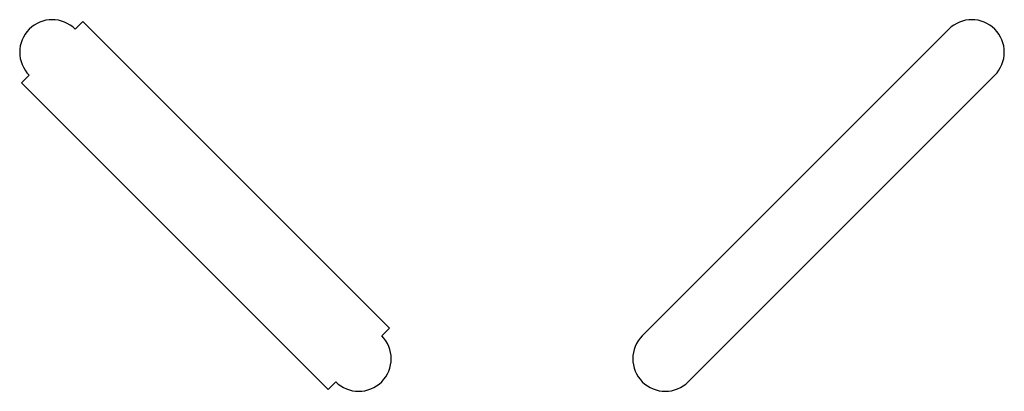
# Model space of a CAD drawing. Units: millimetres. Extents: x -3369 to 3693, y -2287 to 2599.
# Drawn here: x -492 to -38, y 414 to 586 of the extents above; entities that cross this region are included whole.
import ezdxf

# ---------------------------------------------------------------- set-up
doc = ezdxf.new("R2010")
doc.units = ezdxf.units.MM
doc.header["$LTSCALE"] = 23.1
doc.layers.get('0').update_dxf_attribs({"linetype": 'CONTINUOUS'})

msp = doc.modelspace()

# ---------------------------------------------------------------- linework, layer by layer
at = {"color": 7, "linetype": 'Continuous'}
for p, q in [((-463.09, 584.89), (-466.63, 581.36)), ((-463.09, 584.89), (-321.67, 443.47)), ((-205, 439.93), (-63.58, 581.36)), ((-491.38, 556.61), (-487.84, 560.14)), ((-42.37, 560.14), (-183.79, 418.72)), ((-349.96, 415.18), (-491.38, 556.61)), ((-321.67, 443.47), (-325.21, 439.93)), ((-349.96, 415.18), (-346.42, 418.72))]:
    msp.add_line(p, q, dxfattribs=at)
for centre, start, end in [((-477.24, 570.75), 45, 225), ((-52.97, 570.75), 315, 135), ((-335.82, 429.33), 225, 45), ((-194.39, 429.33), 135, 315)]:
    msp.add_arc(centre, 15, start, end, dxfattribs=at)

doc.saveas('drawing.dxf')
